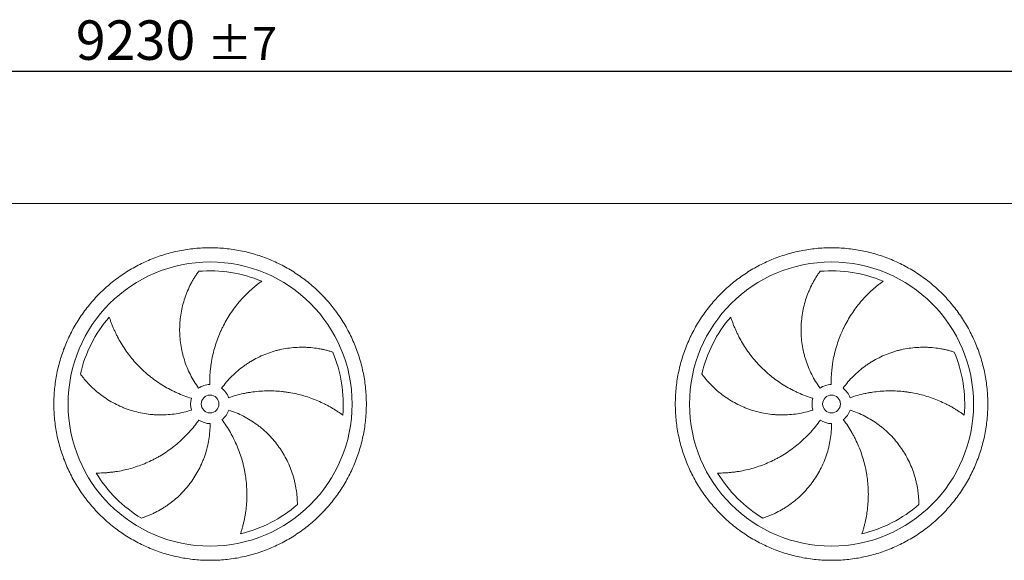
# Model space of a CAD drawing. Units: millimetres. Extents: x 205 to 14539, y 134 to 10173.
# Drawn here: x 5454 to 8227, y 4500 to 6022 of the extents above; entities that cross this region are included whole.
import ezdxf

# ---------------------------------------------------------------- set-up
doc = ezdxf.new("R2010")
doc.units = ezdxf.units.MM
doc.header["$LTSCALE"] = 70
doc.linetypes.add('SLD-Solid', pattern=[0])
doc.layers.add('GEOMETRY', color=7, linetype='SLD-Solid')
doc.styles.add('SLDTEXTSTYLE0', font='TXT', dxfattribs={"width": 0.605})
doc.dimstyles.new('SLDDIMSTYLE2', dxfattribs={"dimtxt": 107.869385, "dimasz": 84, "dimexe": 0, "dimexo": 0.0625, "dimgap": 26.967346, "dimtad": 1, "dimdec": 0, "dimrnd": 1e-09, "dimzin": 12, "dimdsep": 46, "dimtxsty": 'SLDTEXTSTYLE0', "dimsah": 1, "dimcen": 0.09, "dimadec": 0, "dimazin": 3, "dimtol": 1, "dimtp": 7, "dimtm": 7, "dimtfac": 1, "dimtdec": 0, "dimtofl": 0, "dimtmove": 0, "dimatfit": 3, "dimfxl": 1, "dimfrac": 2, "dimtolj": 1, "dimarcsym": 0})

# ---------------------------------------------------------------- blocks, each defined once
blk = doc.blocks.new('_D_2')
at = {"layer": 'GEOMETRY'}
for p, q in [((1250.7, 5574.8), (1250.7, 5947.1)), ((10480.7, 5574.8), (10480.7, 5947.1)), ((1250.7, 5877.1), (10480.7, 5877.1))]:
    blk.add_line(p, q, dxfattribs=at)
for points in [[(1250.7, 5877.1), (1334.7, 5859.6), (1334.7, 5894.6)], [(10480.7, 5877.1), (10396.7, 5894.6), (10396.7, 5859.6)]]:
    blk.add_solid(points, dxfattribs=at)
at = {"layer": 'GEOMETRY', "attachment_point": 1, "style": 'SLDTEXTSTYLE0'}
for s, insert, char_height in [('9230', (5612.4, 6020.4), 111.12), ('±7', (5982.8, 6001.7), 92.6)]:
    blk.add_mtext(s, dxfattribs=dict(at, insert=insert, char_height=char_height))

msp = doc.modelspace()

# ---------------------------------------------------------------- linework, layer by layer
at = {"color": 7, "linetype": 'SLD-Solid', "lineweight": 15}
msp.add_line((8575.7, 5504.8), (3405.7, 5504.8), dxfattribs=at)
for centre, radius in [((5990.7, 4940.3), 400), ((7740.7, 4940.3), 400), ((5990.7, 4940.3), 25), ((7740.7, 4940.3), 25)]:
    msp.add_circle(centre, radius, dxfattribs=at)
for centre, radius, start, end in [((5990.7, 4940.3), 375, 67.2058, 94.9517), ((7740.7, 4940.3), 375, 67.2058, 94.9517), ((5990.7, 4940.3), 375, 139.2058, 166.9517), ((7740.7, 4940.3), 375, 139.2058, 166.9517), ((5990.7, 4940.3), 375, 355.2058, 22.9517), ((7740.7, 4940.3), 375, 355.2058, 22.9517), ((5990.7, 4940.3), 55, 91, 126), ((7740.7, 4940.3), 55, 91, 126), ((5990.7, 4940.3), 55, 19, 54), ((7740.7, 4940.3), 55, 19, 54), ((5990.7, 4940.3), 55, 163, 198), ((7740.7, 4940.3), 55, 163, 198), ((5990.7, 4940.3), 55, 307, 342), ((7740.7, 4940.3), 55, 307, 342), ((5990.7, 4940.3), 55, 235, 270), ((7740.7, 4940.3), 55, 235, 270), ((5990.7, 4940.3), 375, 211.2058, 238.9517), ((7740.7, 4940.3), 375, 211.2058, 238.9517), ((5990.7, 4940.3), 375, 283.2058, 310.9517), ((7740.7, 4940.3), 375, 283.2058, 310.9517)]:
    msp.add_arc(centre, radius, start, end, dxfattribs=at)
for points, knots in [([(5550.7, 4940.3), (5550.7, 4954.7), (5552.1, 4983.5), (5558.5, 5026.3), (5569, 5068.3), (5583.6, 5109), (5602.1, 5148.1), (5624.3, 5185.2), (5650.1, 5219.9), (5679.1, 5252), (5711.1, 5281), (5745.9, 5306.8), (5783, 5329), (5822.1, 5347.5), (5862.8, 5362.1), (5904.8, 5372.6), (5947.5, 5378.9), (5990.7, 5381), (6033.9, 5378.9), (6076.7, 5372.6), (6118.7, 5362.1), (6159.4, 5347.5), (6198.5, 5329), (6235.6, 5306.8), (6270.3, 5281), (6302.4, 5252), (6331.4, 5219.9), (6357.2, 5185.2), (6379.4, 5148.1), (6397.9, 5109), (6412.5, 5068.3), (6423, 5026.3), (6429.3, 4983.5), (6431.4, 4940.3), (6429.3, 4897.1), (6423, 4854.4), (6412.5, 4812.4), (6397.9, 4771.7), (6379.4, 4732.6), (6357.2, 4695.5), (6331.4, 4660.7), (6302.4, 4628.7), (6270.3, 4599.7), (6235.6, 4573.9), (6198.5, 4551.7), (6159.4, 4533.2), (6118.7, 4518.6), (6076.7, 4508.1), (6033.9, 4501.7), (5990.7, 4499.6), (5947.5, 4501.7), (5904.8, 4508.1), (5862.8, 4518.6), (5822.1, 4533.2), (5783, 4551.7), (5745.9, 4573.9), (5711.1, 4599.7), (5679.1, 4628.7), (5650.1, 4660.7), (5624.3, 4695.5), (5602.1, 4732.6), (5583.6, 4771.7), (5569, 4812.4), (5558.5, 4854.4), (5552.1, 4897.1), (5550.7, 4925.9), (5550.7, 4940.3)], [0, 0, 0, 0, 0.015625, 0.03125, 0.046875, 0.0625, 0.078125, 0.09375, 0.109375, 0.125, 0.140625, 0.15625, 0.171875, 0.1875, 0.203125, 0.21875, 0.234375, 0.25, 0.265625, 0.28125, 0.296875, 0.3125, 0.328125, 0.34375, 0.359375, 0.375, 0.390625, 0.40625, 0.421875, 0.4375, 0.453125, 0.46875, 0.484375, 0.5, 0.515625, 0.53125, 0.546875, 0.5625, 0.578125, 0.59375, 0.609375, 0.625, 0.640625, 0.65625, 0.671875, 0.6875, 0.703125, 0.71875, 0.734375, 0.75, 0.765625, 0.78125, 0.796875, 0.8125, 0.828125, 0.84375, 0.859375, 0.875, 0.890625, 0.90625, 0.921875, 0.9375, 0.953125, 0.96875, 0.984375, 1, 1, 1, 1]), ([(7300.7, 4940.3), (7300.7, 4954.7), (7302.1, 4983.5), (7308.5, 5026.3), (7319, 5068.3), (7333.6, 5109), (7352.1, 5148.1), (7374.3, 5185.2), (7400.1, 5219.9), (7429.1, 5252), (7461.1, 5281), (7495.9, 5306.8), (7533, 5329), (7572.1, 5347.5), (7612.8, 5362.1), (7654.8, 5372.6), (7697.5, 5378.9), (7740.7, 5381), (7783.9, 5378.9), (7826.7, 5372.6), (7868.7, 5362.1), (7909.4, 5347.5), (7948.5, 5329), (7985.6, 5306.8), (8020.3, 5281), (8052.4, 5252), (8081.4, 5219.9), (8107.2, 5185.2), (8129.4, 5148.1), (8147.9, 5109), (8162.5, 5068.3), (8173, 5026.3), (8179.3, 4983.5), (8181.4, 4940.3), (8179.3, 4897.1), (8173, 4854.4), (8162.5, 4812.4), (8147.9, 4771.7), (8129.4, 4732.6), (8107.2, 4695.5), (8081.4, 4660.7), (8052.4, 4628.7), (8020.3, 4599.7), (7985.6, 4573.9), (7948.5, 4551.7), (7909.4, 4533.2), (7868.7, 4518.6), (7826.7, 4508.1), (7783.9, 4501.7), (7740.7, 4499.6), (7697.5, 4501.7), (7654.8, 4508.1), (7612.8, 4518.6), (7572.1, 4533.2), (7533, 4551.7), (7495.9, 4573.9), (7461.1, 4599.7), (7429.1, 4628.7), (7400.1, 4660.7), (7374.3, 4695.5), (7352.1, 4732.6), (7333.6, 4771.7), (7319, 4812.4), (7308.5, 4854.4), (7302.1, 4897.1), (7300.7, 4925.9), (7300.7, 4940.3)], [0, 0, 0, 0, 0.015625, 0.03125, 0.046875, 0.0625, 0.078125, 0.09375, 0.109375, 0.125, 0.140625, 0.15625, 0.171875, 0.1875, 0.203125, 0.21875, 0.234375, 0.25, 0.265625, 0.28125, 0.296875, 0.3125, 0.328125, 0.34375, 0.359375, 0.375, 0.390625, 0.40625, 0.421875, 0.4375, 0.453125, 0.46875, 0.484375, 0.5, 0.515625, 0.53125, 0.546875, 0.5625, 0.578125, 0.59375, 0.609375, 0.625, 0.640625, 0.65625, 0.671875, 0.6875, 0.703125, 0.71875, 0.734375, 0.75, 0.765625, 0.78125, 0.796875, 0.8125, 0.828125, 0.84375, 0.859375, 0.875, 0.890625, 0.90625, 0.921875, 0.9375, 0.953125, 0.96875, 0.984375, 1, 1, 1, 1]), ([(5958.4, 4984.8), (5954, 4990.9), (5949.8, 4997.2), (5942, 5010), (5938.4, 5016.5), (5931.7, 5029.7), (5928.6, 5036.5), (5923, 5050.3), (5920.4, 5057.3), (5917.6, 5066.3), (5917, 5068.1), (5915.9, 5071.7), (5915.4, 5073.5), (5913.9, 5078.9), (5913, 5082.5), (5910.5, 5093.4), (5909.1, 5100.7), (5906.9, 5115.3), (5906.1, 5122.7), (5905.1, 5137.4), (5904.9, 5144.8), (5905, 5154.1), (5905, 5156), (5905.1, 5159.7), (5905.2, 5161.6), (5905.5, 5167.1), (5905.7, 5170.8), (5906.7, 5181.8), (5907.7, 5189.1), (5910.1, 5203.5), (5911.6, 5210.7), (5915.2, 5224.8), (5917.2, 5231.8), (5920.7, 5242.1), (5921.9, 5245.6), (5924.5, 5252.4), (5925.9, 5255.8), (5930.1, 5265.7), (5933.2, 5272.2), (5938.1, 5281.6), (5939.8, 5284.7), (5943.3, 5290.9), (5945, 5293.9), (5948.7, 5299.8), (5950.6, 5302.7), (5954.4, 5308.4), (5956.4, 5311.2), (5958.4, 5313.9)], [0, 0, 0, 0, 0.0625, 0.0625, 0.125, 0.125, 0.1875, 0.1875, 0.25, 0.25, 0.265625, 0.265625, 0.28125, 0.28125, 0.3125, 0.3125, 0.375, 0.375, 0.4375, 0.4375, 0.5, 0.5, 0.515625, 0.515625, 0.53125, 0.53125, 0.5625, 0.5625, 0.625, 0.625, 0.6875, 0.6875, 0.75, 0.75, 0.78125, 0.78125, 0.8125, 0.8125, 0.875, 0.875, 0.90625, 0.90625, 0.9375, 0.9375, 0.96875, 0.96875, 1, 1, 1, 1]), ([(7708.4, 4984.8), (7704, 4990.9), (7699.8, 4997.2), (7692, 5010), (7688.4, 5016.5), (7681.7, 5029.7), (7678.6, 5036.5), (7673, 5050.3), (7670.4, 5057.3), (7667.6, 5066.3), (7667, 5068.1), (7665.9, 5071.7), (7665.4, 5073.5), (7663.9, 5078.9), (7663, 5082.5), (7660.5, 5093.4), (7659.1, 5100.7), (7656.9, 5115.3), (7656.1, 5122.7), (7655.1, 5137.4), (7654.9, 5144.8), (7655, 5154.1), (7655, 5156), (7655.1, 5159.7), (7655.2, 5161.6), (7655.5, 5167.1), (7655.7, 5170.8), (7656.7, 5181.8), (7657.7, 5189.1), (7660.1, 5203.5), (7661.6, 5210.7), (7665.2, 5224.8), (7667.2, 5231.8), (7670.7, 5242.1), (7671.9, 5245.6), (7674.5, 5252.4), (7675.9, 5255.8), (7680.1, 5265.7), (7683.2, 5272.2), (7688.1, 5281.6), (7689.8, 5284.7), (7693.3, 5290.9), (7695, 5293.9), (7698.7, 5299.8), (7700.6, 5302.7), (7704.4, 5308.4), (7706.4, 5311.2), (7708.4, 5313.9)], [0, 0, 0, 0, 0.0625, 0.0625, 0.125, 0.125, 0.1875, 0.1875, 0.25, 0.25, 0.265625, 0.265625, 0.28125, 0.28125, 0.3125, 0.3125, 0.375, 0.375, 0.4375, 0.4375, 0.5, 0.5, 0.515625, 0.515625, 0.53125, 0.53125, 0.5625, 0.5625, 0.625, 0.625, 0.6875, 0.6875, 0.75, 0.75, 0.78125, 0.78125, 0.8125, 0.8125, 0.875, 0.875, 0.90625, 0.90625, 0.9375, 0.9375, 0.96875, 0.96875, 1, 1, 1, 1]), ([(6136, 5286.1), (6133.4, 5284.2), (6130.8, 5282.3), (6125.7, 5278.4), (6123.1, 5276.3), (6117.9, 5272.2), (6115.3, 5270.1), (6110.2, 5265.7), (6107.6, 5263.5), (6102.6, 5258.9), (6100.1, 5256.5), (6095.1, 5251.8), (6092.6, 5249.3), (6085.3, 5241.9), (6080.6, 5236.8), (6071.4, 5226.3), (6067, 5220.9), (6058.4, 5209.8), (6054.3, 5204.1), (6042.4, 5186.7), (6035.1, 5174.5), (6027.7, 5160.1), (6026.9, 5158.5), (6025.3, 5155.3), (6024.6, 5153.7), (6022.2, 5148.8), (6020.8, 5145.6), (6016.4, 5135.8), (6013.8, 5129.2), (6006.4, 5109.1), (6002.3, 5095.4), (5997.3, 5074.5), (5995.9, 5067.4), (5994.1, 5056.7), (5993.5, 5053.1), (5992.5, 5045.9), (5992.1, 5042.3), (5990.2, 5024.3), (5989.5, 5009.9), (5989.8, 4995.3)], [0, 0, 0, 0, 0.03125, 0.03125, 0.0625, 0.0625, 0.09375, 0.09375, 0.125, 0.125, 0.15625, 0.15625, 0.1875, 0.1875, 0.25, 0.25, 0.3125, 0.3125, 0.375, 0.375, 0.5, 0.5, 0.515625, 0.515625, 0.53125, 0.53125, 0.5625, 0.5625, 0.625, 0.625, 0.75, 0.75, 0.8125, 0.8125, 0.84375, 0.84375, 0.875, 0.875, 1, 1, 1, 1]), ([(7886, 5286.1), (7883.4, 5284.2), (7880.8, 5282.3), (7875.7, 5278.4), (7873.1, 5276.3), (7867.9, 5272.2), (7865.3, 5270.1), (7860.2, 5265.7), (7857.6, 5263.5), (7852.6, 5258.9), (7850.1, 5256.5), (7845.1, 5251.8), (7842.6, 5249.3), (7835.3, 5241.9), (7830.6, 5236.8), (7821.4, 5226.3), (7817, 5220.9), (7808.4, 5209.8), (7804.3, 5204.1), (7792.4, 5186.7), (7785.1, 5174.5), (7777.7, 5160.1), (7776.9, 5158.5), (7775.3, 5155.3), (7774.6, 5153.7), (7772.2, 5148.8), (7770.8, 5145.6), (7766.4, 5135.8), (7763.8, 5129.2), (7756.4, 5109.1), (7752.3, 5095.4), (7747.3, 5074.5), (7745.9, 5067.4), (7744.1, 5056.7), (7743.5, 5053.1), (7742.5, 5045.9), (7742.1, 5042.3), (7740.2, 5024.3), (7739.5, 5009.9), (7739.8, 4995.3)], [0, 0, 0, 0, 0.03125, 0.03125, 0.0625, 0.0625, 0.09375, 0.09375, 0.125, 0.125, 0.15625, 0.15625, 0.1875, 0.1875, 0.25, 0.25, 0.3125, 0.3125, 0.375, 0.375, 0.5, 0.5, 0.515625, 0.515625, 0.53125, 0.53125, 0.5625, 0.5625, 0.625, 0.625, 0.75, 0.75, 0.8125, 0.8125, 0.84375, 0.84375, 0.875, 0.875, 1, 1, 1, 1]), ([(5706.8, 5185.3), (5707.8, 5182.3), (5708.8, 5179.3), (5710.9, 5173.1), (5712.1, 5170), (5714.4, 5163.8), (5715.7, 5160.7), (5718.2, 5154.5), (5719.6, 5151.4), (5722.3, 5145.2), (5723.8, 5142), (5726.8, 5135.8), (5728.3, 5132.7), (5733.2, 5123.5), (5736.6, 5117.4), (5743.7, 5105.4), (5747.5, 5099.5), (5755.4, 5088), (5759.5, 5082.3), (5772.4, 5065.6), (5781.8, 5054.9), (5793.1, 5043.5), (5794.4, 5042.2), (5797, 5039.7), (5798.3, 5038.4), (5802.2, 5034.7), (5804.8, 5032.3), (5812.8, 5025.2), (5818.3, 5020.6), (5835.1, 5007.4), (5846.8, 4999.2), (5865.2, 4988.1), (5871.5, 4984.5), (5881.1, 4979.5), (5884.3, 4977.9), (5890.9, 4974.7), (5894.1, 4973.2), (5910.7, 4965.8), (5924.2, 4960.7), (5938.1, 4956.4)], [0, 0, 0, 0, 0.03125, 0.03125, 0.0625, 0.0625, 0.09375, 0.09375, 0.125, 0.125, 0.15625, 0.15625, 0.1875, 0.1875, 0.25, 0.25, 0.3125, 0.3125, 0.375, 0.375, 0.5, 0.5, 0.515625, 0.515625, 0.53125, 0.53125, 0.5625, 0.5625, 0.625, 0.625, 0.75, 0.75, 0.8125, 0.8125, 0.84375, 0.84375, 0.875, 0.875, 1, 1, 1, 1]), ([(7456.8, 5185.3), (7457.8, 5182.3), (7458.8, 5179.3), (7460.9, 5173.1), (7462.1, 5170), (7464.4, 5163.8), (7465.7, 5160.7), (7468.2, 5154.5), (7469.6, 5151.4), (7472.3, 5145.2), (7473.8, 5142), (7476.8, 5135.8), (7478.3, 5132.7), (7483.2, 5123.5), (7486.6, 5117.4), (7493.7, 5105.4), (7497.5, 5099.5), (7505.4, 5088), (7509.5, 5082.3), (7522.4, 5065.6), (7531.8, 5054.9), (7543.1, 5043.5), (7544.4, 5042.2), (7547, 5039.7), (7548.3, 5038.4), (7552.2, 5034.7), (7554.8, 5032.3), (7562.8, 5025.2), (7568.3, 5020.6), (7585.1, 5007.4), (7596.8, 4999.2), (7615.2, 4988.1), (7621.5, 4984.5), (7631.1, 4979.5), (7634.3, 4977.9), (7640.9, 4974.7), (7644.1, 4973.2), (7660.7, 4965.8), (7674.2, 4960.7), (7688.1, 4956.4)], [0, 0, 0, 0, 0.03125, 0.03125, 0.0625, 0.0625, 0.09375, 0.09375, 0.125, 0.125, 0.15625, 0.15625, 0.1875, 0.1875, 0.25, 0.25, 0.3125, 0.3125, 0.375, 0.375, 0.5, 0.5, 0.515625, 0.515625, 0.53125, 0.53125, 0.5625, 0.5625, 0.625, 0.625, 0.75, 0.75, 0.8125, 0.8125, 0.84375, 0.84375, 0.875, 0.875, 1, 1, 1, 1]), ([(6023.1, 4984.8), (6027.5, 4990.9), (6032.2, 4996.8), (6041.9, 5008.2), (6047, 5013.6), (6057.5, 5024.1), (6063, 5029.2), (6074.4, 5038.8), (6080.3, 5043.4), (6087.9, 5048.9), (6089.4, 5049.9), (6092.5, 5052.1), (6094.1, 5053.1), (6098.8, 5056.2), (6101.9, 5058.2), (6111.5, 5063.9), (6118, 5067.5), (6131.2, 5074.1), (6138, 5077.2), (6151.7, 5082.7), (6158.7, 5085.2), (6167.5, 5088), (6169.3, 5088.5), (6172.9, 5089.6), (6174.7, 5090.1), (6180.1, 5091.5), (6183.7, 5092.4), (6194.5, 5094.9), (6201.7, 5096.2), (6216.1, 5098.3), (6223.4, 5099.1), (6237.9, 5100.1), (6245.2, 5100.3), (6256.1, 5100.2), (6259.8, 5100.1), (6267, 5099.7), (6270.7, 5099.5), (6281.5, 5098.5), (6288.6, 5097.6), (6299.1, 5095.9), (6302.5, 5095.2), (6309.4, 5093.8), (6312.8, 5093), (6319.6, 5091.4), (6322.9, 5090.5), (6329.6, 5088.6), (6332.8, 5087.6), (6336, 5086.6)], [0, 0, 0, 0, 0.0625, 0.0625, 0.125, 0.125, 0.1875, 0.1875, 0.25, 0.25, 0.265625, 0.265625, 0.28125, 0.28125, 0.3125, 0.3125, 0.375, 0.375, 0.4375, 0.4375, 0.5, 0.5, 0.515625, 0.515625, 0.53125, 0.53125, 0.5625, 0.5625, 0.625, 0.625, 0.6875, 0.6875, 0.75, 0.75, 0.78125, 0.78125, 0.8125, 0.8125, 0.875, 0.875, 0.90625, 0.90625, 0.9375, 0.9375, 0.96875, 0.96875, 1, 1, 1, 1]), ([(7773.1, 4984.8), (7777.5, 4990.9), (7782.2, 4996.8), (7791.9, 5008.2), (7797, 5013.6), (7807.5, 5024.1), (7813, 5029.2), (7824.4, 5038.8), (7830.3, 5043.4), (7837.9, 5048.9), (7839.4, 5049.9), (7842.5, 5052.1), (7844.1, 5053.1), (7848.8, 5056.2), (7851.9, 5058.2), (7861.5, 5063.9), (7868, 5067.5), (7881.2, 5074.1), (7888, 5077.2), (7901.7, 5082.7), (7908.7, 5085.2), (7917.5, 5088), (7919.3, 5088.5), (7922.9, 5089.6), (7924.7, 5090.1), (7930.1, 5091.5), (7933.7, 5092.4), (7944.5, 5094.9), (7951.7, 5096.2), (7966.1, 5098.3), (7973.4, 5099.1), (7987.9, 5100.1), (7995.2, 5100.3), (8006.1, 5100.2), (8009.8, 5100.1), (8017, 5099.7), (8020.7, 5099.5), (8031.5, 5098.5), (8038.6, 5097.6), (8049.1, 5095.9), (8052.5, 5095.2), (8059.4, 5093.8), (8062.8, 5093), (8069.6, 5091.4), (8072.9, 5090.5), (8079.6, 5088.6), (8082.8, 5087.6), (8086, 5086.6)], [0, 0, 0, 0, 0.0625, 0.0625, 0.125, 0.125, 0.1875, 0.1875, 0.25, 0.25, 0.265625, 0.265625, 0.28125, 0.28125, 0.3125, 0.3125, 0.375, 0.375, 0.4375, 0.4375, 0.5, 0.5, 0.515625, 0.515625, 0.53125, 0.53125, 0.5625, 0.5625, 0.625, 0.625, 0.6875, 0.6875, 0.75, 0.75, 0.78125, 0.78125, 0.8125, 0.8125, 0.875, 0.875, 0.90625, 0.90625, 0.9375, 0.9375, 0.96875, 0.96875, 1, 1, 1, 1]), ([(5938.4, 4923.3), (5931.2, 4921), (5924, 4919), (5909.5, 4915.5), (5902.2, 4914.1), (5887.5, 4911.8), (5880.1, 4911), (5865.2, 4909.9), (5857.7, 4909.6), (5848.3, 4909.7), (5846.5, 4909.7), (5842.7, 4909.8), (5840.8, 4909.9), (5835.2, 4910.1), (5831.5, 4910.4), (5820.4, 4911.3), (5813, 4912.3), (5798.4, 4914.7), (5791.2, 4916.2), (5776.8, 4919.8), (5769.7, 4921.9), (5760.9, 4924.8), (5759.2, 4925.4), (5755.7, 4926.7), (5753.9, 4927.3), (5748.7, 4929.3), (5745.3, 4930.7), (5735.1, 4935.1), (5728.5, 4938.2), (5715.5, 4945), (5709.2, 4948.6), (5696.9, 4956.4), (5690.8, 4960.5), (5682.1, 4967), (5679.2, 4969.2), (5673.5, 4973.8), (5670.7, 4976.1), (5662.5, 4983.3), (5657.3, 4988.2), (5649.9, 4995.7), (5647.4, 4998.3), (5642.7, 5003.5), (5640.4, 5006.1), (5635.9, 5011.4), (5633.7, 5014.1), (5629.5, 5019.5), (5627.4, 5022.3), (5625.4, 5025)], [0, 0, 0, 0, 0.0625, 0.0625, 0.125, 0.125, 0.1875, 0.1875, 0.25, 0.25, 0.265625, 0.265625, 0.28125, 0.28125, 0.3125, 0.3125, 0.375, 0.375, 0.4375, 0.4375, 0.5, 0.5, 0.515625, 0.515625, 0.53125, 0.53125, 0.5625, 0.5625, 0.625, 0.625, 0.6875, 0.6875, 0.75, 0.75, 0.78125, 0.78125, 0.8125, 0.8125, 0.875, 0.875, 0.90625, 0.90625, 0.9375, 0.9375, 0.96875, 0.96875, 1, 1, 1, 1]), ([(7688.4, 4923.3), (7681.2, 4921), (7674, 4919), (7659.5, 4915.5), (7652.2, 4914.1), (7637.5, 4911.8), (7630.1, 4911), (7615.2, 4909.9), (7607.7, 4909.6), (7598.3, 4909.7), (7596.5, 4909.7), (7592.7, 4909.8), (7590.8, 4909.9), (7585.2, 4910.1), (7581.5, 4910.4), (7570.4, 4911.3), (7563, 4912.3), (7548.4, 4914.7), (7541.2, 4916.2), (7526.8, 4919.8), (7519.7, 4921.9), (7510.9, 4924.8), (7509.2, 4925.4), (7505.7, 4926.7), (7503.9, 4927.3), (7498.7, 4929.3), (7495.3, 4930.7), (7485.1, 4935.1), (7478.5, 4938.2), (7465.5, 4945), (7459.2, 4948.6), (7446.9, 4956.4), (7440.8, 4960.5), (7432.1, 4967), (7429.2, 4969.2), (7423.5, 4973.8), (7420.7, 4976.1), (7412.5, 4983.3), (7407.3, 4988.2), (7399.9, 4995.7), (7397.4, 4998.3), (7392.7, 5003.5), (7390.4, 5006.1), (7385.9, 5011.4), (7383.7, 5014.1), (7379.5, 5019.5), (7377.4, 5022.3), (7375.4, 5025)], [0, 0, 0, 0, 0.0625, 0.0625, 0.125, 0.125, 0.1875, 0.1875, 0.25, 0.25, 0.265625, 0.265625, 0.28125, 0.28125, 0.3125, 0.3125, 0.375, 0.375, 0.4375, 0.4375, 0.5, 0.5, 0.515625, 0.515625, 0.53125, 0.53125, 0.5625, 0.5625, 0.625, 0.625, 0.6875, 0.6875, 0.75, 0.75, 0.78125, 0.78125, 0.8125, 0.8125, 0.875, 0.875, 0.90625, 0.90625, 0.9375, 0.9375, 0.96875, 0.96875, 1, 1, 1, 1]), ([(6364.4, 4909), (6361.9, 4910.9), (6359.2, 4912.8), (6353.9, 4916.5), (6351.2, 4918.3), (6345.6, 4921.9), (6342.8, 4923.7), (6337.1, 4927.3), (6334.2, 4929), (6328.3, 4932.4), (6325.3, 4934.1), (6319.2, 4937.3), (6316.1, 4938.9), (6306.8, 4943.6), (6300.4, 4946.5), (6287.6, 4952), (6281.1, 4954.5), (6267.9, 4959.2), (6261.2, 4961.4), (6241, 4967.3), (6227.1, 4970.5), (6211.2, 4973), (6209.4, 4973.3), (6205.9, 4973.8), (6204.1, 4974.1), (6198.8, 4974.8), (6195.2, 4975.2), (6184.5, 4976.3), (6177.4, 4976.8), (6156.1, 4977.6), (6141.8, 4977.3), (6120.3, 4975.5), (6113.2, 4974.7), (6102.4, 4973.1), (6098.9, 4972.5), (6091.7, 4971.3), (6088.2, 4970.6), (6070.5, 4966.8), (6056.5, 4963), (6042.7, 4958.2)], [0, 0, 0, 0, 0.03125, 0.03125, 0.0625, 0.0625, 0.09375, 0.09375, 0.125, 0.125, 0.15625, 0.15625, 0.1875, 0.1875, 0.25, 0.25, 0.3125, 0.3125, 0.375, 0.375, 0.5, 0.5, 0.515625, 0.515625, 0.53125, 0.53125, 0.5625, 0.5625, 0.625, 0.625, 0.75, 0.75, 0.8125, 0.8125, 0.84375, 0.84375, 0.875, 0.875, 1, 1, 1, 1]), ([(8114.4, 4909), (8111.9, 4910.9), (8109.2, 4912.8), (8103.9, 4916.5), (8101.2, 4918.3), (8095.6, 4921.9), (8092.8, 4923.7), (8087.1, 4927.3), (8084.2, 4929), (8078.3, 4932.4), (8075.3, 4934.1), (8069.2, 4937.3), (8066.1, 4938.9), (8056.8, 4943.6), (8050.4, 4946.5), (8037.6, 4952), (8031.1, 4954.5), (8017.9, 4959.2), (8011.2, 4961.4), (7991, 4967.3), (7977.1, 4970.5), (7961.2, 4973), (7959.4, 4973.3), (7955.9, 4973.8), (7954.1, 4974.1), (7948.8, 4974.8), (7945.2, 4975.2), (7934.5, 4976.3), (7927.4, 4976.8), (7906.1, 4977.6), (7891.8, 4977.3), (7870.3, 4975.5), (7863.2, 4974.7), (7852.4, 4973.1), (7848.9, 4972.5), (7841.7, 4971.3), (7838.2, 4970.6), (7820.5, 4966.8), (7806.5, 4963), (7792.7, 4958.2)], [0, 0, 0, 0, 0.03125, 0.03125, 0.0625, 0.0625, 0.09375, 0.09375, 0.125, 0.125, 0.15625, 0.15625, 0.1875, 0.1875, 0.25, 0.25, 0.3125, 0.3125, 0.375, 0.375, 0.5, 0.5, 0.515625, 0.515625, 0.53125, 0.53125, 0.5625, 0.5625, 0.625, 0.625, 0.75, 0.75, 0.8125, 0.8125, 0.84375, 0.84375, 0.875, 0.875, 1, 1, 1, 1]), ([(6043, 4923.3), (6050.2, 4921), (6057.3, 4918.4), (6071.1, 4912.7), (6077.8, 4909.5), (6091.1, 4902.7), (6097.5, 4899.1), (6110.2, 4891.2), (6116.4, 4887), (6124, 4881.5), (6125.5, 4880.3), (6128.4, 4878.1), (6129.9, 4876.9), (6134.3, 4873.4), (6137.2, 4871), (6145.6, 4863.7), (6151, 4858.6), (6161.4, 4848.1), (6166.4, 4842.6), (6175.9, 4831.2), (6180.4, 4825.4), (6185.8, 4817.8), (6186.8, 4816.3), (6188.9, 4813.2), (6190, 4811.7), (6193, 4807), (6195, 4803.8), (6200.7, 4794.3), (6204.2, 4787.9), (6210.7, 4774.8), (6213.6, 4768.1), (6219.1, 4754.6), (6221.5, 4747.8), (6224.8, 4737.3), (6225.8, 4733.8), (6227.7, 4726.8), (6228.6, 4723.3), (6231, 4712.7), (6232.4, 4705.7), (6233.9, 4695.2), (6234.4, 4691.7), (6235.2, 4684.7), (6235.5, 4681.2), (6236, 4674.2), (6236.2, 4670.8), (6236.5, 4663.9), (6236.5, 4660.5), (6236.5, 4657.1)], [0, 0, 0, 0, 0.0625, 0.0625, 0.125, 0.125, 0.1875, 0.1875, 0.25, 0.25, 0.265625, 0.265625, 0.28125, 0.28125, 0.3125, 0.3125, 0.375, 0.375, 0.4375, 0.4375, 0.5, 0.5, 0.515625, 0.515625, 0.53125, 0.53125, 0.5625, 0.5625, 0.625, 0.625, 0.6875, 0.6875, 0.75, 0.75, 0.78125, 0.78125, 0.8125, 0.8125, 0.875, 0.875, 0.90625, 0.90625, 0.9375, 0.9375, 0.96875, 0.96875, 1, 1, 1, 1]), ([(7793, 4923.3), (7800.2, 4921), (7807.3, 4918.4), (7821.1, 4912.7), (7827.8, 4909.5), (7841.1, 4902.7), (7847.5, 4899.1), (7860.2, 4891.2), (7866.4, 4887), (7874, 4881.5), (7875.5, 4880.3), (7878.4, 4878.1), (7879.9, 4876.9), (7884.3, 4873.4), (7887.2, 4871), (7895.6, 4863.7), (7901, 4858.6), (7911.4, 4848.1), (7916.4, 4842.6), (7925.9, 4831.2), (7930.4, 4825.4), (7935.8, 4817.8), (7936.8, 4816.3), (7938.9, 4813.2), (7940, 4811.7), (7943, 4807), (7945, 4803.8), (7950.7, 4794.3), (7954.2, 4787.9), (7960.7, 4774.8), (7963.6, 4768.1), (7969.1, 4754.6), (7971.5, 4747.8), (7974.8, 4737.3), (7975.8, 4733.8), (7977.7, 4726.8), (7978.6, 4723.3), (7981, 4712.7), (7982.4, 4705.7), (7983.9, 4695.2), (7984.4, 4691.7), (7985.2, 4684.7), (7985.5, 4681.2), (7986, 4674.2), (7986.2, 4670.8), (7986.5, 4663.9), (7986.5, 4660.5), (7986.5, 4657.1)], [0, 0, 0, 0, 0.0625, 0.0625, 0.125, 0.125, 0.1875, 0.1875, 0.25, 0.25, 0.265625, 0.265625, 0.28125, 0.28125, 0.3125, 0.3125, 0.375, 0.375, 0.4375, 0.4375, 0.5, 0.5, 0.515625, 0.515625, 0.53125, 0.53125, 0.5625, 0.5625, 0.625, 0.625, 0.6875, 0.6875, 0.75, 0.75, 0.78125, 0.78125, 0.8125, 0.8125, 0.875, 0.875, 0.90625, 0.90625, 0.9375, 0.9375, 0.96875, 0.96875, 1, 1, 1, 1]), ([(5670, 4746), (5673.2, 4746), (5676.4, 4746), (5682.9, 4746.2), (5686.2, 4746.3), (5692.8, 4746.6), (5696.1, 4746.8), (5702.9, 4747.3), (5706.2, 4747.7), (5713, 4748.4), (5716.4, 4748.8), (5723.2, 4749.7), (5726.7, 4750.2), (5737, 4752), (5743.8, 4753.3), (5757.4, 4756.4), (5764.2, 4758.2), (5777.6, 4762.1), (5784.3, 4764.3), (5804.1, 4771.4), (5817.2, 4777), (5831.6, 4784.3), (5833.2, 4785.1), (5836.4, 4786.8), (5838, 4787.6), (5842.7, 4790.2), (5845.8, 4791.9), (5855.1, 4797.3), (5861.1, 4801.1), (5878.9, 4813), (5890.3, 4821.7), (5906.5, 4835.7), (5911.8, 4840.6), (5919.6, 4848.2), (5922.2, 4850.7), (5927.2, 4856), (5929.7, 4858.6), (5941.8, 4872), (5950.8, 4883.4), (5959.2, 4895.3)], [0, 0, 0, 0, 0.03125, 0.03125, 0.0625, 0.0625, 0.09375, 0.09375, 0.125, 0.125, 0.15625, 0.15625, 0.1875, 0.1875, 0.25, 0.25, 0.3125, 0.3125, 0.375, 0.375, 0.5, 0.5, 0.515625, 0.515625, 0.53125, 0.53125, 0.5625, 0.5625, 0.625, 0.625, 0.75, 0.75, 0.8125, 0.8125, 0.84375, 0.84375, 0.875, 0.875, 1, 1, 1, 1]), ([(5990.7, 4885.3), (5990.7, 4877.8), (5990.4, 4870.3), (5989.2, 4855.4), (5988.3, 4848), (5986, 4833.3), (5984.5, 4826), (5980.9, 4811.5), (5978.9, 4804.4), (5975.9, 4795.4), (5975.3, 4793.7), (5974, 4790.1), (5973.4, 4788.4), (5971.4, 4783.1), (5970, 4779.6), (5965.7, 4769.4), (5962.5, 4762.6), (5955.7, 4749.5), (5952, 4743.1), (5944.2, 4730.6), (5940, 4724.4), (5934.5, 4717), (5933.3, 4715.5), (5931.1, 4712.6), (5929.9, 4711.1), (5926.4, 4706.7), (5924, 4703.9), (5916.8, 4695.6), (5911.7, 4690.2), (5901.3, 4680), (5895.8, 4675.1), (5884.7, 4665.8), (5878.9, 4661.3), (5870, 4655), (5867, 4653), (5860.9, 4649), (5857.8, 4647), (5848.5, 4641.5), (5842.2, 4638), (5832.7, 4633.3), (5829.5, 4631.8), (5823.1, 4628.9), (5819.9, 4627.5), (5813.5, 4624.8), (5810.2, 4623.6), (5803.8, 4621.2), (5800.5, 4620.1), (5797.3, 4619.1)], [0, 0, 0, 0, 0.0625, 0.0625, 0.125, 0.125, 0.1875, 0.1875, 0.25, 0.25, 0.265625, 0.265625, 0.28125, 0.28125, 0.3125, 0.3125, 0.375, 0.375, 0.4375, 0.4375, 0.5, 0.5, 0.515625, 0.515625, 0.53125, 0.53125, 0.5625, 0.5625, 0.625, 0.625, 0.6875, 0.6875, 0.75, 0.75, 0.78125, 0.78125, 0.8125, 0.8125, 0.875, 0.875, 0.90625, 0.90625, 0.9375, 0.9375, 0.96875, 0.96875, 1, 1, 1, 1]), ([(6076.4, 4575.3), (6077.4, 4578.3), (6078.4, 4581.3), (6080.3, 4587.6), (6081.2, 4590.7), (6082.9, 4597.1), (6083.7, 4600.4), (6085.3, 4606.9), (6086.1, 4610.2), (6087.5, 4616.9), (6088.1, 4620.2), (6089.4, 4627), (6089.9, 4630.5), (6091.5, 4640.8), (6092.3, 4647.7), (6093.5, 4661.6), (6094, 4668.6), (6094.4, 4682.6), (6094.4, 4689.6), (6093.7, 4710.7), (6092.4, 4724.8), (6090, 4740.8), (6089.7, 4742.5), (6089.1, 4746.1), (6088.8, 4747.9), (6087.8, 4753.1), (6087.1, 4756.6), (6084.8, 4767.1), (6083.1, 4774), (6077.3, 4794.6), (6072.5, 4808.1), (6064.2, 4827.9), (6061.2, 4834.5), (6056.4, 4844.2), (6054.8, 4847.4), (6051.3, 4853.8), (6049.6, 4857), (6040.6, 4872.7), (6032.6, 4884.8), (6023.8, 4896.4)], [0, 0, 0, 0, 0.03125, 0.03125, 0.0625, 0.0625, 0.09375, 0.09375, 0.125, 0.125, 0.15625, 0.15625, 0.1875, 0.1875, 0.25, 0.25, 0.3125, 0.3125, 0.375, 0.375, 0.5, 0.5, 0.515625, 0.515625, 0.53125, 0.53125, 0.5625, 0.5625, 0.625, 0.625, 0.75, 0.75, 0.8125, 0.8125, 0.84375, 0.84375, 0.875, 0.875, 1, 1, 1, 1]), ([(7420, 4746), (7423.2, 4746), (7426.4, 4746), (7432.9, 4746.2), (7436.2, 4746.3), (7442.8, 4746.6), (7446.1, 4746.8), (7452.9, 4747.3), (7456.2, 4747.7), (7463, 4748.4), (7466.4, 4748.8), (7473.2, 4749.7), (7476.7, 4750.2), (7487, 4752), (7493.8, 4753.3), (7507.4, 4756.4), (7514.2, 4758.2), (7527.6, 4762.1), (7534.3, 4764.3), (7554.1, 4771.4), (7567.2, 4777), (7581.6, 4784.3), (7583.2, 4785.1), (7586.4, 4786.8), (7588, 4787.6), (7592.7, 4790.2), (7595.8, 4791.9), (7605.1, 4797.3), (7611.1, 4801.1), (7628.9, 4813), (7640.3, 4821.7), (7656.5, 4835.7), (7661.8, 4840.6), (7669.6, 4848.2), (7672.2, 4850.7), (7677.2, 4856), (7679.7, 4858.6), (7691.8, 4872), (7700.8, 4883.4), (7709.2, 4895.3)], [0, 0, 0, 0, 0.03125, 0.03125, 0.0625, 0.0625, 0.09375, 0.09375, 0.125, 0.125, 0.15625, 0.15625, 0.1875, 0.1875, 0.25, 0.25, 0.3125, 0.3125, 0.375, 0.375, 0.5, 0.5, 0.515625, 0.515625, 0.53125, 0.53125, 0.5625, 0.5625, 0.625, 0.625, 0.75, 0.75, 0.8125, 0.8125, 0.84375, 0.84375, 0.875, 0.875, 1, 1, 1, 1]), ([(7740.7, 4885.3), (7740.7, 4877.8), (7740.4, 4870.3), (7739.2, 4855.4), (7738.3, 4848), (7736, 4833.3), (7734.5, 4826), (7730.9, 4811.5), (7728.9, 4804.4), (7725.9, 4795.4), (7725.3, 4793.7), (7724, 4790.1), (7723.4, 4788.4), (7721.4, 4783.1), (7720, 4779.6), (7715.7, 4769.4), (7712.5, 4762.6), (7705.7, 4749.5), (7702, 4743.1), (7694.2, 4730.6), (7690, 4724.4), (7684.5, 4717), (7683.3, 4715.5), (7681.1, 4712.6), (7679.9, 4711.1), (7676.4, 4706.7), (7674, 4703.9), (7666.8, 4695.6), (7661.7, 4690.2), (7651.3, 4680), (7645.8, 4675.1), (7634.7, 4665.8), (7628.9, 4661.3), (7620, 4655), (7617, 4653), (7610.9, 4649), (7607.8, 4647), (7598.5, 4641.5), (7592.2, 4638), (7582.7, 4633.3), (7579.5, 4631.8), (7573.1, 4628.9), (7569.9, 4627.5), (7563.5, 4624.8), (7560.2, 4623.6), (7553.8, 4621.2), (7550.5, 4620.1), (7547.3, 4619.1)], [0, 0, 0, 0, 0.0625, 0.0625, 0.125, 0.125, 0.1875, 0.1875, 0.25, 0.25, 0.265625, 0.265625, 0.28125, 0.28125, 0.3125, 0.3125, 0.375, 0.375, 0.4375, 0.4375, 0.5, 0.5, 0.515625, 0.515625, 0.53125, 0.53125, 0.5625, 0.5625, 0.625, 0.625, 0.6875, 0.6875, 0.75, 0.75, 0.78125, 0.78125, 0.8125, 0.8125, 0.875, 0.875, 0.90625, 0.90625, 0.9375, 0.9375, 0.96875, 0.96875, 1, 1, 1, 1]), ([(7826.4, 4575.3), (7827.4, 4578.3), (7828.4, 4581.3), (7830.3, 4587.6), (7831.2, 4590.7), (7832.9, 4597.1), (7833.7, 4600.4), (7835.3, 4606.9), (7836.1, 4610.2), (7837.5, 4616.9), (7838.1, 4620.2), (7839.4, 4627), (7839.9, 4630.5), (7841.5, 4640.8), (7842.3, 4647.7), (7843.5, 4661.6), (7844, 4668.6), (7844.4, 4682.6), (7844.4, 4689.6), (7843.7, 4710.7), (7842.4, 4724.8), (7840, 4740.8), (7839.7, 4742.5), (7839.1, 4746.1), (7838.8, 4747.9), (7837.8, 4753.1), (7837.1, 4756.6), (7834.8, 4767.1), (7833.1, 4774), (7827.3, 4794.6), (7822.5, 4808.1), (7814.2, 4827.9), (7811.2, 4834.5), (7806.4, 4844.2), (7804.8, 4847.4), (7801.3, 4853.8), (7799.6, 4857), (7790.6, 4872.7), (7782.6, 4884.8), (7773.8, 4896.4)], [0, 0, 0, 0, 0.03125, 0.03125, 0.0625, 0.0625, 0.09375, 0.09375, 0.125, 0.125, 0.15625, 0.15625, 0.1875, 0.1875, 0.25, 0.25, 0.3125, 0.3125, 0.375, 0.375, 0.5, 0.5, 0.515625, 0.515625, 0.53125, 0.53125, 0.5625, 0.5625, 0.625, 0.625, 0.75, 0.75, 0.8125, 0.8125, 0.84375, 0.84375, 0.875, 0.875, 1, 1, 1, 1])]:
    msp.add_open_spline(points, degree=3, knots=knots, dxfattribs=at)

# ---------------------------------------------------------------- dimensions: what is measured, and where the dimension line sits
at = {"layer": 'GEOMETRY'}
dim = msp.add_linear_dim(base=(10480.7, 5877.1), p1=(1250.7, 5504.8), p2=(10480.7, 5504.8), angle=0, dimstyle='SLDDIMSTYLE2', dxfattribs=at)
dim.commit()
dim.dimension.update_dxf_attribs({"geometry": '_D_2', "text_midpoint": (5865.7, 5877.1), "dimtype": 160})

doc.saveas('drawing.dxf')
